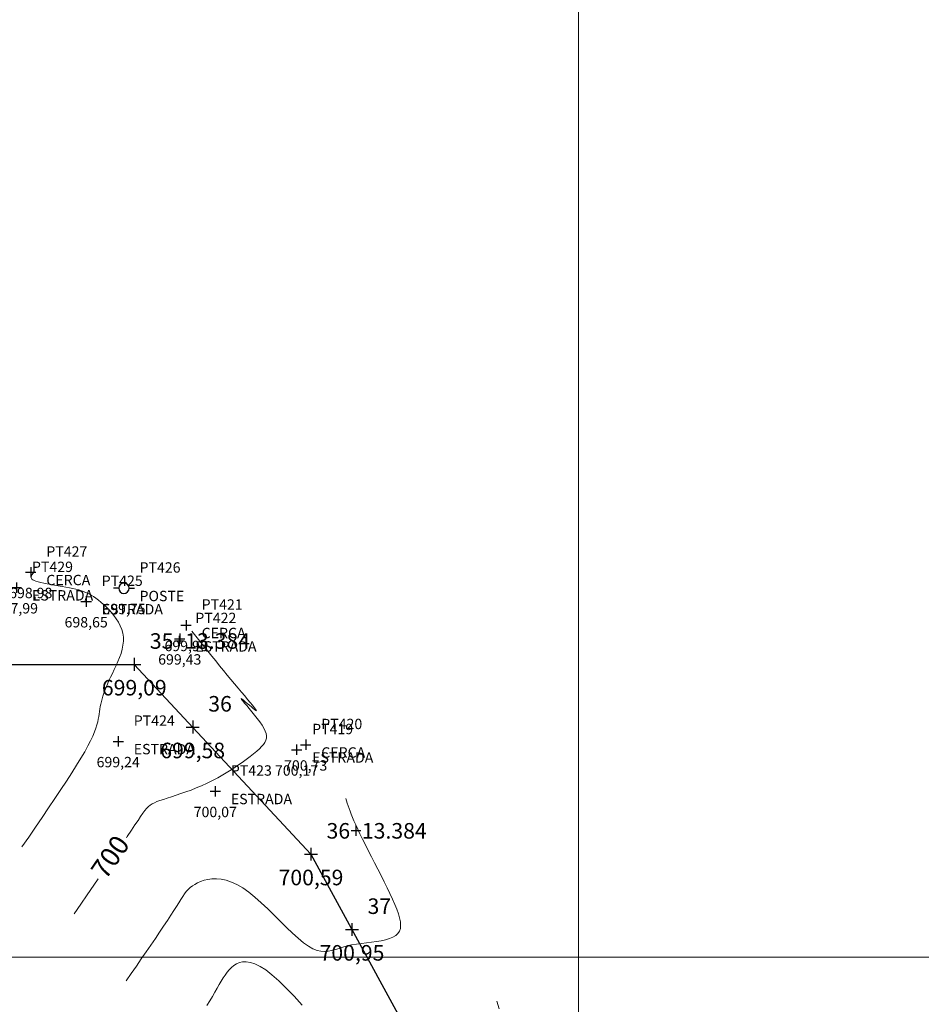
# Model space of a CAD drawing. Units: millimetres. Extents: x 319045 to 326663, y 7484257 to 7487861.
# Drawn here: x 319557 to 319626, y 7485896 to 7485972 of the extents above; entities that cross this region are included whole.
import ezdxf
from ezdxf.enums import TextEntityAlignment as Align

# ---------------------------------------------------------------- set-up
doc = ezdxf.new("R2010")
doc.units = ezdxf.units.MM
doc.linetypes.add('Contínua', pattern=[0])
doc.linetypes.add('Da Camada', pattern=[0])
doc.layers.get('0').update_dxf_attribs({"linetype": 'Contínua'})
for name, color, linetype in [('$COTA', 4, 'Contínua'), ('$DESCR', 3, 'Contínua'), ('$POINT', 7, 'Contínua'), ('Cerca arame', 252, 'CERCA'), ('ESTRADAS_NAO_PAVIMENTADAS', 30, 'Contínua'), ('LAYOUT - trecho 1', 7, 'Contínua'), ('MAPA_DE_LOCALIZACAO', 7, 'Contínua'), ('POSTE DE CONCRETO', 196, 'Contínua'), ('STK', 7, 'Contínua')]:
    doc.layers.add(name, color=color, linetype=linetype)
doc.layers.add('_CURVAS001', color=214, linetype='Contínua', lineweight=0)
doc.layers.add('_CURVAS002', color=181, linetype='Contínua', lineweight=0)
doc.layers.get('Cerca arame').off()
doc.layers.get('ESTRADAS_NAO_PAVIMENTADAS').off()
doc.styles.add('Padrão', font='simplex.shx')
doc.styles.add('TEXTO DO SELO', font='txt')
doc.linetypes.add('CERCA', pattern='A,5,-1.5,0,[2,linha.shx,S=1.5,R=0,X=0,Y=0],-2,5', length=13.5)

# ---------------------------------------------------------------- blocks, each defined once
blk = doc.blocks.new('PS_CRUZETA')
at = {"layer": 'MAPA_DE_LOCALIZACAO', "color": 0, "linetype": 'Da Camada'}
for p, q in [((-0.5, 0), (0.5, 0)), ((0, 0.5), (0, -0.5))]:
    blk.add_line(p, q, dxfattribs=at)
blk = doc.blocks.new('ESTRADA NAO PAVIMENTADA')
at = {"xscale": 0.8, "yscale": 0.8}
blk.add_blockref('PS_CRUZETA', (0, 0), dxfattribs=at)
at = {"color": 7, "linetype": 'Da Camada', "style": 'Padrão'}
blk.add_attdef('0', (1.2, 1.2), '', height=0.8, dxfattribs=at)
at = {"color": 30, "linetype": 'Da Camada', "style": 'Padrão'}
blk.add_attdef('1', (1.2, -1), '', height=0.8, dxfattribs=at)
at = {"color": 251, "linetype": 'Da Camada', "style": 'Padrão'}
blk.add_attdef('2', text='', height=0.8, dxfattribs=at).set_placement((0, -1.2), align=Align.TOP_CENTER)
blk = doc.blocks.new('CERCA')
at = {"xscale": 0.8, "yscale": 0.8}
blk.add_blockref('PS_CRUZETA', (0, 0), dxfattribs=at)
at = {"color": 7, "linetype": 'Da Camada', "style": 'Padrão'}
blk.add_attdef('0', (1.2, 1.2), '', height=0.8, dxfattribs=at)
at = {"color": 252, "linetype": 'Da Camada', "style": 'Padrão'}
blk.add_attdef('1', (1.2, -1), '', height=0.8, dxfattribs=at)
at = {"color": 251, "linetype": 'Da Camada', "style": 'Padrão'}
blk.add_attdef('2', text='', height=0.8, dxfattribs=at).set_placement((0, -1.2), align=Align.TOP_CENTER)
blk = doc.blocks.new('PS_POSTE')
at = {"layer": 'MAPA_DE_LOCALIZACAO', "color": 0, "linetype": 'Da Camada'}
blk.add_line((-0.5, 0), (-1, 0), dxfattribs=at)
blk.add_lwpolyline([(0.5, 0), (0.462, 0.191), (0.354, 0.354), (0.191, 0.462), (0, 0.5), (-0.191, 0.462), (-0.354, 0.354), (-0.462, 0.191), (-0.5, 0), (-0.462, -0.191), (-0.354, -0.354), (-0.191, -0.462), (0, -0.5), (0.191, -0.462), (0.354, -0.354), (0.462, -0.191), (0.5, 0), (1, 0)], dxfattribs=at)
blk = doc.blocks.new('POSTE')
at = {"xscale": 0.8, "yscale": 0.8}
blk.add_blockref('PS_POSTE', (0, 0), dxfattribs=at)
at = {"color": 7, "linetype": 'Da Camada', "style": 'Padrão'}
blk.add_attdef('0', (1.2, 1.2), '', height=0.8, dxfattribs=at)
at = {"color": 154, "linetype": 'Da Camada', "style": 'Padrão'}
blk.add_attdef('1', (1.2, -1), '', height=0.8, dxfattribs=at)
at = {"color": 251, "linetype": 'Da Camada', "style": 'Padrão'}
blk.add_attdef('2', text='', height=0.8, dxfattribs=at).set_placement((0, -1.2), align=Align.TOP_CENTER)
blk = doc.blocks.new('STK')
blk.add_blockref('PS_CRUZETA', (0, 0))
at = {"color": 7, "linetype": 'Da Camada', "style": 'TEXTO DO SELO'}
blk.add_attdef('0', (1.2, 1.2), '', height=1.2, dxfattribs=at)
at = {"color": 3, "linetype": 'Da Camada', "style": 'TEXTO DO SELO'}
blk.add_attdef('1', (1.2, -1), '', height=1.2, dxfattribs=at)
at = {"color": 4, "linetype": 'Da Camada', "style": 'TEXTO DO SELO'}
blk.add_attdef('2', text='', height=1.2, dxfattribs=at).set_placement((0, -1.2), align=Align.TOP_CENTER)

msp = doc.modelspace()

# ---------------------------------------------------------------- linework, layer by layer
at = {"layer": '_CURVAS001', "linetype": 'Da Camada'}
for points in [[(319565.151, 7485909.205), (319565.218, 7485909.303), (319565.538, 7485909.777), (319565.816, 7485910.191), (319566.05, 7485910.543), (319566.25, 7485910.84), (319566.422, 7485911.087), (319566.575, 7485911.292), (319566.715, 7485911.461), (319566.851, 7485911.6), (319566.992, 7485911.715), (319567.143, 7485911.814), (319567.314, 7485911.902), (319567.511, 7485911.986), (319567.743, 7485912.072), (319568.01, 7485912.163), (319568.308, 7485912.261), (319568.633, 7485912.366), (319568.983, 7485912.48), (319569.352, 7485912.603), (319569.738, 7485912.737), (319570.137, 7485912.883), (319570.545, 7485913.042), (319570.958, 7485913.215), (319571.373, 7485913.403), (319571.787, 7485913.607), (319572.196, 7485913.823), (319572.597, 7485914.05), (319572.987, 7485914.284), (319573.365, 7485914.522), (319573.727, 7485914.762), (319574.07, 7485914.999), (319574.392, 7485915.231), (319574.689, 7485915.455), (319574.959, 7485915.668), (319575.2, 7485915.868), (319575.408, 7485916.052), (319575.584, 7485916.226), (319575.728, 7485916.391), (319575.837, 7485916.553), (319575.912, 7485916.715), (319575.953, 7485916.88), (319575.958, 7485917.052), (319575.928, 7485917.235), (319575.861, 7485917.432), (319575.757, 7485917.647), (319575.616, 7485917.883), (319575.444, 7485918.136), (319575.249, 7485918.4), (319575.042, 7485918.666), (319574.83, 7485918.925), (319574.624, 7485919.172), (319574.433, 7485919.397), (319574.265, 7485919.592), (319574.131, 7485919.751), (319574.038, 7485919.865), (319573.998, 7485919.927), (319574.014, 7485919.931), (319574.081, 7485919.886), (319574.188, 7485919.801), (319574.323, 7485919.688), (319574.476, 7485919.558), (319574.637, 7485919.42), (319574.795, 7485919.286), (319574.939, 7485919.167), (319575.059, 7485919.072), (319575.144, 7485919.014), (319575.184, 7485919.001), (319575.172, 7485919.04), (319575.115, 7485919.127), (319575.014, 7485919.258), (319574.876, 7485919.429), (319574.704, 7485919.635), (319574.503, 7485919.874), (319574.278, 7485920.14), (319574.032, 7485920.43), (319573.77, 7485920.74), (319573.497, 7485921.065), (319573.216, 7485921.402), (319572.931, 7485921.748), (319572.64, 7485922.103), (319572.346, 7485922.466), (319572.048, 7485922.835), (319571.746, 7485923.211), (319571.442, 7485923.59), (319571.136, 7485923.974), (319570.829, 7485924.361), (319570.52, 7485924.749), (319570.211, 7485925.138)], [(319561.12, 7485903.327), (319561.633, 7485904.071), (319562.141, 7485904.809), (319562.64, 7485905.535), (319562.974, 7485906.021)]]:
    msp.add_lwpolyline(points, dxfattribs=at)
at = {"layer": '_CURVAS002', "linetype": 'Da Camada'}
for points in [[(319557.097, 7485908.491), (319557.623, 7485909.256), (319558.144, 7485910.015), (319558.658, 7485910.765), (319559.158, 7485911.501), (319559.642, 7485912.217), (319560.104, 7485912.909), (319560.541, 7485913.572), (319560.948, 7485914.202), (319561.32, 7485914.792), (319561.655, 7485915.34), (319561.947, 7485915.839), (319562.193, 7485916.287), (319562.398, 7485916.687), (319562.564, 7485917.043), (319562.697, 7485917.362), (319562.802, 7485917.647), (319562.882, 7485917.903), (319562.943, 7485918.136), (319562.988, 7485918.351), (319563.023, 7485918.552), (319563.052, 7485918.744), (319563.08, 7485918.932), (319563.11, 7485919.121), (319563.144, 7485919.312), (319563.183, 7485919.507), (319563.228, 7485919.706), (319563.281, 7485919.91), (319563.341, 7485920.121), (319563.411, 7485920.34), (319563.492, 7485920.569), (319563.583, 7485920.807), (319563.687, 7485921.056), (319563.805, 7485921.318), (319563.935, 7485921.593), (319564.076, 7485921.879), (319564.22, 7485922.175), (319564.364, 7485922.479), (319564.501, 7485922.789), (319564.628, 7485923.104), (319564.739, 7485923.42), (319564.828, 7485923.738), (319564.892, 7485924.053), (319564.924, 7485924.366), (319564.919, 7485924.674), (319564.875, 7485924.975), (319564.793, 7485925.268), (319564.68, 7485925.552), (319564.539, 7485925.826), (319564.376, 7485926.089), (319564.195, 7485926.34), (319564, 7485926.578), (319563.797, 7485926.802), (319563.59, 7485927.011), (319563.384, 7485927.203), (319563.183, 7485927.378), (319562.992, 7485927.536), (319562.808, 7485927.676), (319562.629, 7485927.801), (319562.451, 7485927.913), (319562.273, 7485928.012), (319562.09, 7485928.1), (319561.902, 7485928.179), (319561.704, 7485928.249), (319561.494, 7485928.314), (319561.268, 7485928.374), (319561.026, 7485928.43), (319560.763, 7485928.485), (319560.486, 7485928.537), (319560.199, 7485928.589), (319559.907, 7485928.639), (319559.616, 7485928.689), (319559.331, 7485928.739), (319559.057, 7485928.788), (319558.801, 7485928.838), (319558.566, 7485928.888), (319558.359, 7485928.94), (319558.185, 7485928.992), (319558.047, 7485929.046), (319557.944, 7485929.102), (319557.872, 7485929.158), (319557.828, 7485929.216), (319557.808, 7485929.275), (319557.809, 7485929.335), (319557.827, 7485929.395), (319557.859, 7485929.456), (319557.902, 7485929.517), (319557.951, 7485929.579), (319558.004, 7485929.641)], [(319565.144, 7485898.162), (319565.535, 7485898.73), (319565.922, 7485899.294), (319566.304, 7485899.85), (319566.678, 7485900.395), (319567.04, 7485900.925), (319567.387, 7485901.437), (319567.717, 7485901.925), (319568.026, 7485902.388), (319568.313, 7485902.821), (319568.573, 7485903.219), (319568.804, 7485903.581), (319569.007, 7485903.904), (319569.186, 7485904.191), (319569.347, 7485904.446), (319569.495, 7485904.672), (319569.637, 7485904.873), (319569.776, 7485905.051), (319569.919, 7485905.21), (319570.072, 7485905.353), (319570.239, 7485905.484), (319570.427, 7485905.605), (319570.64, 7485905.721), (319570.88, 7485905.827), (319571.146, 7485905.918), (319571.437, 7485905.988), (319571.753, 7485906.029), (319572.093, 7485906.036), (319572.456, 7485906.001), (319572.841, 7485905.92), (319573.248, 7485905.785), (319573.675, 7485905.589), (319574.122, 7485905.327), (319574.587, 7485904.996), (319575.067, 7485904.607), (319575.555, 7485904.173), (319576.047, 7485903.709), (319576.539, 7485903.23), (319577.024, 7485902.749), (319577.498, 7485902.282), (319577.956, 7485901.842), (319578.394, 7485901.444), (319578.805, 7485901.102), (319579.185, 7485900.831), (319579.534, 7485900.636), (319579.856, 7485900.508), (319580.157, 7485900.44), (319580.443, 7485900.421), (319580.72, 7485900.444), (319580.994, 7485900.498), (319581.271, 7485900.575), (319581.556, 7485900.666), (319581.855, 7485900.761), (319582.174, 7485900.852), (319582.519, 7485900.93), (319582.887, 7485900.995), (319583.269, 7485901.05), (319583.658, 7485901.1), (319584.047, 7485901.149), (319584.427, 7485901.201), (319584.791, 7485901.261), (319585.131, 7485901.332), (319585.439, 7485901.418), (319585.707, 7485901.524), (319585.928, 7485901.655), (319586.095, 7485901.812), (319586.211, 7485901.998), (319586.278, 7485902.211), (319586.3, 7485902.452), (319586.28, 7485902.721), (319586.222, 7485903.016), (319586.129, 7485903.338), (319586.004, 7485903.686), (319585.851, 7485904.061), (319585.674, 7485904.462), (319585.475, 7485904.888), (319585.258, 7485905.338), (319585.028, 7485905.806), (319584.788, 7485906.286), (319584.541, 7485906.772), (319584.293, 7485907.259), (319584.048, 7485907.74), (319583.808, 7485908.21), (319583.578, 7485908.663), (319583.363, 7485909.093), (319583.165, 7485909.494), (319582.99, 7485909.861), (319582.836, 7485910.195), (319582.702, 7485910.497), (319582.585, 7485910.772), (319582.484, 7485911.023), (319582.396, 7485911.254), (319582.319, 7485911.467), (319582.251, 7485911.667), (319582.189, 7485911.857), (319582.131, 7485912.039), (319582.076, 7485912.219)], [(319571.362, 7485896.266), (319571.585, 7485896.625), (319571.79, 7485896.965), (319571.976, 7485897.287), (319572.148, 7485897.59), (319572.309, 7485897.874), (319572.463, 7485898.139), (319572.612, 7485898.385), (319572.762, 7485898.613), (319572.915, 7485898.822), (319573.076, 7485899.013), (319573.248, 7485899.186), (319573.434, 7485899.341), (319573.639, 7485899.472), (319573.866, 7485899.571), (319574.119, 7485899.629), (319574.401, 7485899.638), (319574.716, 7485899.589), (319575.067, 7485899.472), (319575.459, 7485899.279), (319575.894, 7485899.001), (319576.377, 7485898.629), (319576.909, 7485898.158), (319577.482, 7485897.598), (319578.082, 7485896.969), (319578.699, 7485896.287)], [(319593.903, 7485896.008), (319593.724, 7485896.59)]]:
    msp.add_lwpolyline(points, dxfattribs=at)
at = {"layer": 'LAYOUT - trecho 1', "lineweight": 0}
for p, q in [((319600, 7485573.368), (319600, 7486394.368)), ((319044.935, 7485900), (320023.935, 7485900))]:
    msp.add_line(p, q, dxfattribs=at)
at = {"layer": 'STK', "linetype": 'Da Camada'}
msp.add_lwpolyline([(319210.068, 7486440.743), (319304.031, 7486329.479), (319331.045, 7486256.749), (319335.507, 7486153.526), (319357.241, 7486082.43), (319399.596, 7486000.497), (319412.528, 7485964.187), (319431.601, 7485936.408), (319489.78, 7485901.081), (319545.762, 7485922.576), (319565.762, 7485922.576), (319579.386, 7485907.934), (319604.04, 7485862.636), (319710.556, 7485712.258), (319749.845, 7485615.924), (319777.161, 7485591.025), (319894.226, 7485526.935)], dxfattribs=at)

# ---------------------------------------------------------------- block references
at = {"layer": 'Cerca arame', "linetype": 'Da Camada'}
ref = msp.add_blockref('CERCA', (319557.781, 7485929.679), dxfattribs=at)
ref.add_attrib('0', 'PT427', (319558.981, 7485930.879), dxfattribs={"layer": '$POINT', "color": 7, "linetype": 'Da Camada', "height": 0.8, "style": 'Padrão'})
ref.add_attrib('1', 'CERCA', (319558.981, 7485928.679), dxfattribs={"layer": '$DESCR', "color": 252, "linetype": 'Da Camada', "height": 0.8, "style": 'Padrão'})
ref.add_attrib('2', '698,98', dxfattribs={"layer": '$COTA', "color": 251, "linetype": 'Da Camada', "height": 0.8, "style": 'Padrão'}).set_placement((319557.781, 7485928.479), align=Align.TOP_CENTER)
ref = msp.add_blockref('CERCA', (319569.757, 7485925.592), dxfattribs=at)
ref.add_attrib('0', 'PT421', (319570.957, 7485926.792), dxfattribs={"layer": '$POINT', "color": 7, "linetype": 'Da Camada', "height": 0.8, "style": 'Padrão'})
ref.add_attrib('1', 'CERCA', (319570.957, 7485924.592), dxfattribs={"layer": '$DESCR', "color": 252, "linetype": 'Da Camada', "height": 0.8, "style": 'Padrão'})
ref.add_attrib('2', '699,96', dxfattribs={"layer": '$COTA', "color": 251, "linetype": 'Da Camada', "height": 0.8, "style": 'Padrão'}).set_placement((319569.757, 7485924.392), align=Align.TOP_CENTER)
ref = msp.add_blockref('CERCA', (319578.978, 7485916.376), dxfattribs=at)
ref.add_attrib('0', 'PT420', (319580.178, 7485917.576), dxfattribs={"layer": '$POINT', "color": 7, "linetype": 'Da Camada', "height": 0.8, "style": 'Padrão'})
ref.add_attrib('1', 'CERCA', (319580.178, 7485915.376), dxfattribs={"layer": '$DESCR', "color": 252, "linetype": 'Da Camada', "height": 0.8, "style": 'Padrão'})
ref.add_attrib('2', '700,73', dxfattribs={"layer": '$COTA', "color": 251, "linetype": 'Da Camada', "height": 0.8, "style": 'Padrão'}).set_placement((319578.978, 7485915.176), align=Align.TOP_CENTER)
at = {"layer": 'ESTRADAS_NAO_PAVIMENTADAS', "linetype": 'Da Camada'}
ref = msp.add_blockref('ESTRADA NAO PAVIMENTADA', (319556.674, 7485928.497), dxfattribs=at)
ref.add_attrib('0', 'PT429', (319557.874, 7485929.697), dxfattribs={"layer": '$POINT', "color": 7, "linetype": 'Da Camada', "height": 0.8, "style": 'Padrão'})
ref.add_attrib('1', 'ESTRADA', (319557.874, 7485927.497), dxfattribs={"layer": '$DESCR', "color": 30, "linetype": 'Da Camada', "height": 0.8, "style": 'Padrão'})
ref.add_attrib('2', '697,99', dxfattribs={"layer": '$COTA', "color": 251, "linetype": 'Da Camada', "height": 0.8, "style": 'Padrão'}).set_placement((319556.674, 7485927.297), align=Align.TOP_CENTER)
ref = msp.add_blockref('ESTRADA NAO PAVIMENTADA', (319562.053, 7485927.423), dxfattribs=at)
ref.add_attrib('0', 'PT425', (319563.253, 7485928.623), dxfattribs={"layer": '$POINT', "color": 7, "linetype": 'Da Camada', "height": 0.8, "style": 'Padrão'})
ref.add_attrib('1', 'ESTRADA', (319563.253, 7485926.423), dxfattribs={"layer": '$DESCR', "color": 30, "linetype": 'Da Camada', "height": 0.8, "style": 'Padrão'})
ref.add_attrib('2', '698,65', dxfattribs={"layer": '$COTA', "color": 251, "linetype": 'Da Camada', "height": 0.8, "style": 'Padrão'}).set_placement((319562.053, 7485926.223), align=Align.TOP_CENTER)
ref = msp.add_blockref('ESTRADA NAO PAVIMENTADA', (319569.27, 7485924.555), dxfattribs=at)
ref.add_attrib('0', 'PT422', (319570.47, 7485925.755), dxfattribs={"layer": '$POINT', "color": 7, "linetype": 'Da Camada', "height": 0.8, "style": 'Padrão'})
ref.add_attrib('1', 'ESTRADA', (319570.47, 7485923.555), dxfattribs={"layer": '$DESCR', "color": 30, "linetype": 'Da Camada', "height": 0.8, "style": 'Padrão'})
ref.add_attrib('2', '699,43', dxfattribs={"layer": '$COTA', "color": 251, "linetype": 'Da Camada', "height": 0.8, "style": 'Padrão'}).set_placement((319569.27, 7485923.355), align=Align.TOP_CENTER)
ref = msp.add_blockref('ESTRADA NAO PAVIMENTADA', (319564.523, 7485916.636), dxfattribs=at)
ref.add_attrib('0', 'PT424', (319565.723, 7485917.836), dxfattribs={"layer": '$POINT', "color": 7, "linetype": 'Da Camada', "height": 0.8, "style": 'Padrão'})
ref.add_attrib('1', 'ESTRADA', (319565.723, 7485915.636), dxfattribs={"layer": '$DESCR', "color": 30, "linetype": 'Da Camada', "height": 0.8, "style": 'Padrão'})
ref.add_attrib('2', '699,24', dxfattribs={"layer": '$COTA', "color": 251, "linetype": 'Da Camada', "height": 0.8, "style": 'Padrão'}).set_placement((319564.523, 7485915.436), align=Align.TOP_CENTER)
ref = msp.add_blockref('ESTRADA NAO PAVIMENTADA', (319578.275, 7485915.988), dxfattribs=at)
ref.add_attrib('0', 'PT419', (319579.475, 7485917.188), dxfattribs={"layer": '$POINT', "color": 7, "linetype": 'Da Camada', "height": 0.8, "style": 'Padrão'})
ref.add_attrib('1', 'ESTRADA', (319579.475, 7485914.988), dxfattribs={"layer": '$DESCR', "color": 30, "linetype": 'Da Camada', "height": 0.8, "style": 'Padrão'})
ref.add_attrib('2', '700,17', dxfattribs={"layer": '$COTA', "color": 251, "linetype": 'Da Camada', "height": 0.8, "style": 'Padrão'}).set_placement((319578.275, 7485914.788), align=Align.TOP_CENTER)
ref = msp.add_blockref('ESTRADA NAO PAVIMENTADA', (319572.008, 7485912.788), dxfattribs=at)
ref.add_attrib('0', 'PT423', (319573.208, 7485913.988), dxfattribs={"layer": '$POINT', "color": 7, "linetype": 'Da Camada', "height": 0.8, "style": 'Padrão'})
ref.add_attrib('1', 'ESTRADA', (319573.208, 7485911.788), dxfattribs={"layer": '$DESCR', "color": 30, "linetype": 'Da Camada', "height": 0.8, "style": 'Padrão'})
ref.add_attrib('2', '700,07', dxfattribs={"layer": '$COTA', "color": 251, "linetype": 'Da Camada', "height": 0.8, "style": 'Padrão'}).set_placement((319572.008, 7485911.588), align=Align.TOP_CENTER)
at = {"layer": 'POSTE DE CONCRETO', "linetype": 'Da Camada'}
ref = msp.add_blockref('POSTE', (319564.968, 7485928.447), dxfattribs=at)
ref.add_attrib('0', 'PT426', (319566.168, 7485929.647), dxfattribs={"layer": '$POINT', "color": 7, "linetype": 'Da Camada', "height": 0.8, "style": 'Padrão'})
ref.add_attrib('1', 'POSTE', (319566.168, 7485927.447), dxfattribs={"layer": '$DESCR', "color": 154, "linetype": 'Da Camada', "height": 0.8, "style": 'Padrão'})
ref.add_attrib('2', '699,75', dxfattribs={"layer": '$COTA', "color": 251, "linetype": 'Da Camada', "height": 0.8, "style": 'Padrão'}).set_placement((319564.968, 7485927.247), align=Align.TOP_CENTER)
at = {"layer": 'STK', "color": 4, "linetype": 'Da Camada'}
ref = msp.add_blockref('STK', (319565.762, 7485922.576), dxfattribs=at)
ref.add_attrib('0', '35+13.384', (319566.962, 7485923.776), dxfattribs={"layer": '$POINT', "color": 7, "linetype": 'Da Camada', "height": 1.2, "style": 'TEXTO DO SELO'})
ref.add_attrib('2', '699,09', dxfattribs={"layer": '$COTA', "color": 4, "linetype": 'Da Camada', "height": 1.2, "style": 'TEXTO DO SELO'}).set_placement((319565.762, 7485921.376), align=Align.TOP_CENTER)
ref = msp.add_blockref('STK', (319570.268, 7485917.732), dxfattribs=at)
ref.add_attrib('0', '36', (319571.468, 7485918.932), dxfattribs={"layer": '$POINT', "color": 7, "linetype": 'Da Camada', "height": 1.2, "style": 'TEXTO DO SELO'})
ref.add_attrib('2', '699,58', dxfattribs={"layer": '$COTA', "color": 4, "linetype": 'Da Camada', "height": 1.2, "style": 'TEXTO DO SELO'}).set_placement((319570.268, 7485916.532), align=Align.TOP_CENTER)
ref = msp.add_blockref('STK', (319579.386, 7485907.934), dxfattribs=at)
ref.add_attrib('0', '36+13.384', (319580.586, 7485909.134), dxfattribs={"layer": '$POINT', "color": 7, "linetype": 'Da Camada', "height": 1.2, "style": 'TEXTO DO SELO'})
ref.add_attrib('2', '700,59', dxfattribs={"layer": '$COTA', "color": 4, "linetype": 'Da Camada', "height": 1.2, "style": 'TEXTO DO SELO'}).set_placement((319579.386, 7485906.734), align=Align.TOP_CENTER)
ref = msp.add_blockref('STK', (319582.548, 7485902.123), dxfattribs=at)
ref.add_attrib('0', '37', (319583.748, 7485903.323), dxfattribs={"layer": '$POINT', "color": 7, "linetype": 'Da Camada', "height": 1.2, "style": 'TEXTO DO SELO'})
ref.add_attrib('2', '700,95', dxfattribs={"layer": '$COTA', "color": 4, "linetype": 'Da Camada', "height": 1.2, "style": 'TEXTO DO SELO'}).set_placement((319582.548, 7485900.923), align=Align.TOP_CENTER)

# ---------------------------------------------------------------- texts
at = {"layer": '_CURVAS001', "linetype": 'Da Camada', "style": 'Padrão'}
msp.add_text('700', height=1.5, rotation=55.63596, dxfattribs=at).set_placement((319564.065, 7485907.611), align=Align.MIDDLE)

doc.saveas('drawing.dxf')
